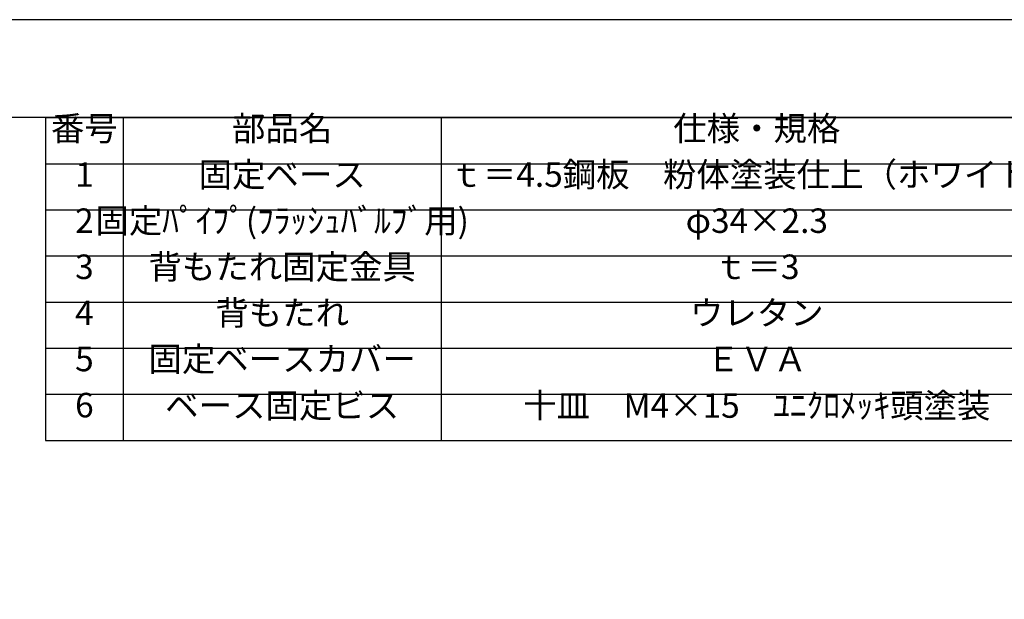
# Model space of a CAD drawing. Extents: x 0 to 4200, y 0 to 2970.
# Drawn here: x 2654 to 3659, y 2378 to 2970 of the extents above; entities that cross this region are included whole.
import ezdxf
from ezdxf.enums import TextEntityAlignment as Align

# ---------------------------------------------------------------- set-up
doc = ezdxf.new("R2010")
doc.units = 0
doc.header["$LTSCALE"] = 0.3
doc.layers.get('DEFPOINTS').update_dxf_attribs({"linetype": 'CONTINUOUS'})
doc.layers.add('TEXT', color=7, linetype='CONTINUOUS')
doc.layers.add('TITLE', color=7, linetype='CONTINUOUS')
doc.styles.get("Standard").update_dxf_attribs({"font": 'romans.shx', "bigfont": 'bigfont.shx'})

msp = doc.modelspace()

# ---------------------------------------------------------------- linework, layer by layer
at = {"layer": 'DEFPOINTS', "ltscale": 20}
msp.add_lwpolyline([(0, 0), (4200, 0), (4200, 2970), (0, 2970)], close=True, dxfattribs=at)
at = {"layer": 'TEXT', "ltscale": 10}
for p, q in [((2680.726, 2870), (4088.75, 2870)), ((2680.726, 2870), (2680.726, 2540.297)), ((2759.921, 2870), (2759.921, 2540.297)), ((3084.367, 2870), (3084.367, 2540.297)), ((2680.726, 2822.874), (4088.75, 2822.874)), ((2680.726, 2775.778), (4088.75, 2775.778)), ((2680.726, 2728.682), (4088.75, 2728.682)), ((2680.726, 2681.585), (4088.75, 2681.585)), ((2680.726, 2634.489), (4088.75, 2634.489)), ((2680.726, 2587.393), (4088.75, 2587.393)), ((2680.726, 2540.297), (4088.75, 2540.297))]:
    msp.add_line(p, q, dxfattribs=at)
at = {"layer": 'TITLE', "ltscale": 20}
msp.add_lwpolyline([(250, 100), (4088.75, 100), (4088.75, 2870), (250, 2870)], close=True, dxfattribs=at)

# ---------------------------------------------------------------- texts
at = {"layer": 'TEXT', "ltscale": 10}
for s, p in [('番号', (2720.323, 2846.437)), ('部品名', (2922.144, 2846.437)), ('仕様・規格', (3406.469, 2846.437)), ('1', (2720.323, 2799.326)), ('固定ベース', (2922.144, 2799.326)), ('ｔ＝4.5鋼板\u3000粉体塗装仕上（ホワイト）', (3406.469, 2799.326)), ('2', (2720.323, 2752.23)), ('固定ﾊﾟｲﾌﾟ(ﾌﾗｯｼｭﾊﾞﾙﾌﾞ用)', (2922.144, 2752.23)), ('φ34×2.3', (3406.469, 2752.23)), ('背もたれ固定金具', (2922.144, 2705.134)), ('3', (2720.323, 2705.134)), ('ｔ＝3', (3406.469, 2705.134)), ('4', (2720.323, 2658.037)), ('背もたれ', (2922.144, 2658.037)), ('ウレタン', (3406.469, 2658.037)), ('5', (2720.323, 2610.941)), ('固定ベースカバー', (2922.144, 2610.941)), ('ＥＶＡ', (3406.469, 2610.941)), ('6', (2720.323, 2563.845)), ('ベース固定ビス', (2922.144, 2563.433)), ('十皿\u3000M4×15\u3000ﾕﾆｸﾛﾒｯｷ頭塗装', (3406.469, 2563.433))]:
    msp.add_text(s, height=25, dxfattribs=at).set_placement(p, align=Align.CENTER)

doc.saveas('drawing.dxf')
